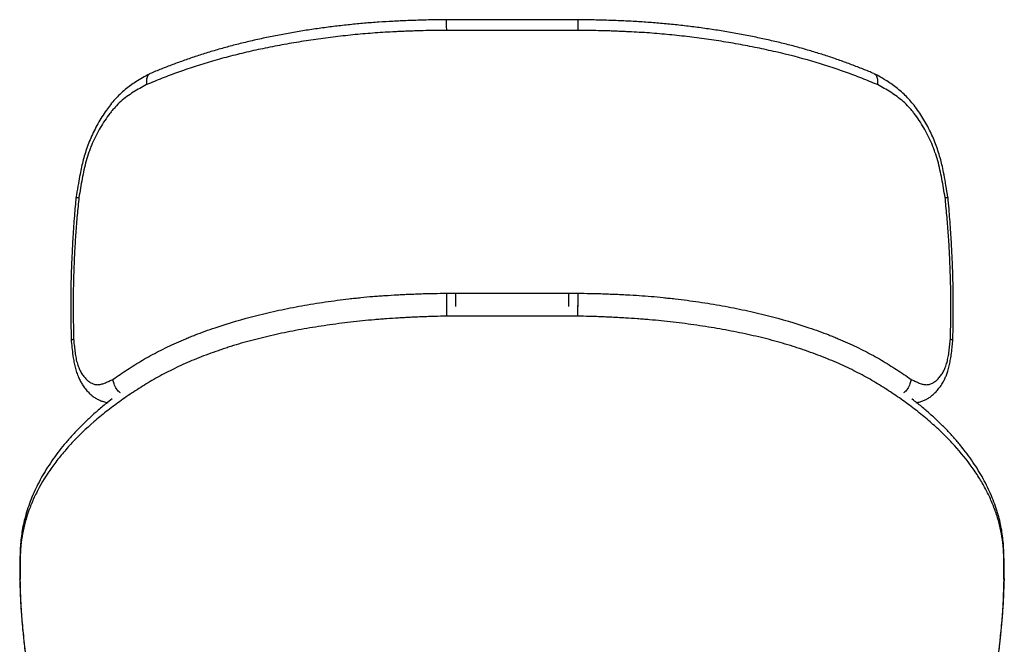
# Model space of a CAD drawing. Units: millimetres. Extents: x 297 to 891, y 70 to 782.
# Drawn here: x 299 to 419, y 192 to 269 of the extents above; entities that cross this region are included whole.
import ezdxf

# ---------------------------------------------------------------- set-up
doc = ezdxf.new("R2010")
doc.units = ezdxf.units.MM

msp = doc.modelspace()

# ---------------------------------------------------------------- linework, layer by layer
at = {"color": 7, "linetype": 'Continuous', "lineweight": 25}
for points, knots in [([(350.99, 269.04), (350.81, 269.04), (349.9, 269.03), (348.32, 268.99), (346.32, 268.93), (344.48, 268.84), (342.7, 268.74), (340.95, 268.6), (339.17, 268.43), (337.39, 268.23), (335.61, 268), (333.83, 267.74), (332.06, 267.44), (330.29, 267.11), (328.53, 266.76), (326.8, 266.37), (325.13, 265.96), (323.52, 265.52), (321.95, 265.07), (320.41, 264.58), (318.92, 264.07), (317.46, 263.54), (316.05, 263), (315.15, 262.62), (314.7, 262.43)], [0, 0, 0, 0, 0.013728, 0.069211, 0.1195, 0.166384, 0.209543, 0.25514, 0.300887, 0.347069, 0.39368, 0.44071, 0.488143, 0.535958, 0.584127, 0.632753, 0.679903, 0.72585, 0.77184, 0.81781, 0.863709, 0.909492, 0.955119, 1, 1, 1, 1]), ([(367.11, 269.03), (366.84, 269.03), (365.88, 269.03), (362.59, 269.03), (357.69, 269.03), (353.28, 269.04), (351.2, 269.03), (350.99, 269.03)], [0, 0, 0, 0, 0.048907, 0.179567, 0.612408, 0.961745, 1, 1, 1, 1]), ([(350.99, 269.02), (350.99, 269.03), (350.99, 269.04), (350.99, 268.99), (350.99, 268.86), (350.99, 268.66), (350.99, 268.4), (351, 268.09), (351, 267.85), (351, 267.73)], [0, 0, 0, 0, 0.028442, 0.190368, 0.352294, 0.514221, 0.676147, 0.838074, 1, 1, 1, 1]), ([(403.39, 262.43), (403.18, 262.52), (402.53, 262.8), (401.38, 263.25), (399.96, 263.79), (398.5, 264.31), (397, 264.8), (395.47, 265.27), (393.89, 265.72), (392.28, 266.13), (390.63, 266.52), (388.93, 266.89), (387.17, 267.24), (385.37, 267.56), (383.57, 267.84), (381.77, 268.1), (379.97, 268.32), (378.16, 268.51), (376.36, 268.67), (374.56, 268.79), (372.74, 268.89), (370.84, 268.96), (368.96, 269.01), (367.69, 269.03), (367.11, 269.04)], [0, 0, 0, 0, 0.021258, 0.066483, 0.111758, 0.157115, 0.202584, 0.248191, 0.293961, 0.33992, 0.386088, 0.432236, 0.481413, 0.529772, 0.577638, 0.625052, 0.672059, 0.718705, 0.76504, 0.811116, 0.856793, 0.903941, 0.955414, 1, 1, 1, 1]), ([(367.11, 269.02), (367.11, 269.03), (367.11, 269.04), (367.11, 268.99), (367.11, 268.86), (367.11, 268.66), (367.11, 268.4), (367.11, 268.09), (367.11, 267.85), (367.11, 267.73)], [0, 0, 0, 0, 0.027973, 0.189978, 0.351982, 0.513987, 0.675991, 0.837996, 1, 1, 1, 1]), ([(351, 267.73), (350.58, 267.73), (350.16, 267.72), (349.32, 267.71), (348.9, 267.7), (348.07, 267.69), (347.65, 267.67), (347.03, 267.65), (346.82, 267.65), (346.41, 267.63), (346.2, 267.62), (345.79, 267.61), (345.58, 267.6), (345.17, 267.58), (344.96, 267.57), (344.34, 267.54), (343.93, 267.52), (343.11, 267.47), (342.7, 267.44), (341.88, 267.38), (341.47, 267.35), (340.66, 267.28), (340.25, 267.25), (339.44, 267.17), (339.03, 267.12), (338.23, 267.04), (337.82, 266.99), (337.02, 266.89), (336.61, 266.84), (335.41, 266.69), (334.61, 266.57), (333.41, 266.39), (333.02, 266.32), (332.22, 266.19), (331.83, 266.12), (330.65, 265.91), (329.87, 265.76), (328.32, 265.45), (327.56, 265.29), (326.04, 264.94), (325.29, 264.76), (324.18, 264.47), (323.82, 264.37), (323.09, 264.17), (322.72, 264.07), (320.92, 263.55), (319.52, 263.09), (317.84, 262.49), (317.5, 262.37), (316.84, 262.12), (316.51, 261.99), (315.86, 261.74), (315.54, 261.61), (314.9, 261.35), (314.59, 261.21), (314.28, 261.08)], [0, 0, 0, 0, 0.03125, 0.03125, 0.0625, 0.0625, 0.09375, 0.09375, 0.109375, 0.109375, 0.125, 0.125, 0.140625, 0.140625, 0.15625, 0.15625, 0.1875, 0.1875, 0.21875, 0.21875, 0.25, 0.25, 0.28125, 0.28125, 0.3125, 0.3125, 0.34375, 0.34375, 0.375, 0.375, 0.4375, 0.4375, 0.46875, 0.46875, 0.5, 0.5, 0.5625, 0.5625, 0.625, 0.625, 0.6875, 0.6875, 0.71875, 0.71875, 0.75, 0.75, 0.875, 0.875, 0.90625, 0.90625, 0.9375, 0.9375, 0.96875, 0.96875, 1, 1, 1, 1]), ([(367.11, 267.73), (366.77, 267.73), (366.44, 267.73), (365.77, 267.73), (365.43, 267.73), (364.42, 267.73), (363.75, 267.73), (361.74, 267.73), (360.4, 267.73), (357.71, 267.73), (356.37, 267.73), (354.35, 267.73), (353.68, 267.73), (352.68, 267.73), (352.34, 267.73), (351.67, 267.73), (351.33, 267.73), (351, 267.73)], [0, 0, 0, 0, 0.0625, 0.0625, 0.125, 0.125, 0.25, 0.25, 0.5, 0.5, 0.75, 0.75, 0.875, 0.875, 0.9375, 0.9375, 1, 1, 1, 1]), ([(403.82, 261.08), (403.5, 261.21), (403.19, 261.35), (402.55, 261.61), (402.23, 261.74), (401.58, 261.99), (401.25, 262.12), (400.59, 262.36), (400.26, 262.49), (398.59, 263.09), (397.2, 263.54), (394.35, 264.37), (392.89, 264.75), (391, 265.18), (390.62, 265.26), (389.85, 265.43), (389.47, 265.51), (388.3, 265.75), (387.53, 265.9), (385.96, 266.18), (385.17, 266.31), (383.58, 266.56), (382.79, 266.67), (381.18, 266.88), (380.38, 266.98), (379.16, 267.11), (378.75, 267.16), (377.94, 267.24), (377.53, 267.27), (376.71, 267.34), (376.3, 267.38), (375.47, 267.44), (375.06, 267.46), (374.23, 267.51), (373.81, 267.53), (373.19, 267.56), (372.98, 267.57), (372.56, 267.59), (372.35, 267.6), (371.93, 267.62), (371.72, 267.63), (371.3, 267.65), (371.09, 267.65), (370.47, 267.67), (370.05, 267.68), (369.21, 267.7), (368.79, 267.71), (367.95, 267.72), (367.53, 267.73), (367.11, 267.73)], [0, 0, 0, 0, 0.03125, 0.03125, 0.0625, 0.0625, 0.09375, 0.09375, 0.125, 0.125, 0.25, 0.25, 0.375, 0.375, 0.40625, 0.40625, 0.4375, 0.4375, 0.5, 0.5, 0.5625, 0.5625, 0.625, 0.625, 0.6875, 0.6875, 0.71875, 0.71875, 0.75, 0.75, 0.78125, 0.78125, 0.8125, 0.8125, 0.84375, 0.84375, 0.859375, 0.859375, 0.875, 0.875, 0.890625, 0.890625, 0.90625, 0.90625, 0.9375, 0.9375, 0.96875, 0.96875, 1, 1, 1, 1]), ([(314.65, 262.4), (314.35, 262.24), (313.77, 261.93), (312.99, 261.46), (312.28, 260.98), (311.62, 260.47), (310.99, 259.9), (310.39, 259.29), (309.84, 258.64), (309.31, 257.93), (308.79, 257.15), (308.29, 256.3), (307.83, 255.43), (307.42, 254.55), (307.07, 253.66), (306.76, 252.77), (306.51, 251.88), (306.29, 250.99), (306.1, 250.03), (305.89, 248.89), (305.74, 247.94), (305.64, 247.36), (305.62, 247.26)], [0, 0, 0, 0, 0.061722, 0.11834, 0.164155, 0.212616, 0.261975, 0.310646, 0.358482, 0.403924, 0.457789, 0.511583, 0.564201, 0.615493, 0.66542, 0.714029, 0.761431, 0.807082, 0.853345, 0.91122, 0.983545, 1, 1, 1, 1]), ([(314.65, 262.4), (314.63, 262.39), (314.54, 262.35), (314.43, 262.22), (314.31, 262.01), (314.24, 261.74), (314.23, 261.43), (314.26, 261.2), (314.28, 261.08)], [0, 0, 0, 0, 0.0561344, 0.2449075, 0.4336807, 0.6224538, 0.8112269, 1, 1, 1, 1]), ([(412.47, 247.26), (412.39, 247.75), (412.23, 248.68), (412.02, 249.94), (411.8, 250.99), (411.58, 251.9), (411.33, 252.77), (411.03, 253.63), (410.7, 254.48), (410.32, 255.32), (409.89, 256.15), (409.41, 256.97), (408.89, 257.78), (408.36, 258.51), (407.8, 259.18), (407.24, 259.77), (406.63, 260.33), (405.98, 260.85), (405.32, 261.32), (404.59, 261.77), (403.96, 262.13), (403.56, 262.34), (403.44, 262.4)], [0, 0, 0, 0, 0.075448, 0.143482, 0.194613, 0.238848, 0.286989, 0.333164, 0.38054, 0.429173, 0.479122, 0.530387, 0.582893, 0.636628, 0.680845, 0.727276, 0.774572, 0.822687, 0.870699, 0.917141, 0.97669, 1, 1, 1, 1]), ([(403.44, 262.4), (403.46, 262.39), (403.55, 262.36), (403.66, 262.22), (403.78, 262.01), (403.85, 261.74), (403.86, 261.43), (403.83, 261.2), (403.82, 261.09)], [0, 0, 0, 0, 0.054974, 0.243979, 0.432985, 0.62199, 0.810995, 1, 1, 1, 1]), ([(314.27, 261.09), (313.71, 260.78), (313.16, 260.48), (312.1, 259.81), (311.59, 259.44), (310.86, 258.79), (310.63, 258.56), (310.29, 258.18), (310.17, 258.06), (309.96, 257.8), (309.85, 257.66), (309.54, 257.26), (309.34, 256.98), (308.95, 256.4), (308.77, 256.1), (308.42, 255.49), (308.25, 255.18), (307.92, 254.54), (307.76, 254.21), (307.54, 253.7), (307.47, 253.53), (307.33, 253.18), (307.27, 253), (307.08, 252.47), (306.97, 252.12), (306.77, 251.39), (306.68, 251.02), (306.51, 250.28), (306.44, 249.9), (306.3, 249.15), (306.23, 248.77), (306.1, 248.01), (306.03, 247.64), (305.97, 247.26)], [0, 0, 0, 0, 0.125, 0.125, 0.25, 0.25, 0.3125, 0.3125, 0.34375, 0.34375, 0.375, 0.375, 0.4375, 0.4375, 0.5, 0.5, 0.5625, 0.5625, 0.625, 0.625, 0.65625, 0.65625, 0.6875, 0.6875, 0.75, 0.75, 0.8125, 0.8125, 0.875, 0.875, 0.9375, 0.9375, 1, 1, 1, 1]), ([(412.13, 247.26), (412.06, 247.64), (411.99, 248.02), (411.86, 248.77), (411.8, 249.15), (411.65, 249.9), (411.58, 250.28), (411.41, 251.02), (411.33, 251.39), (411.12, 252.12), (411.01, 252.47), (410.82, 253), (410.76, 253.18), (410.62, 253.53), (410.55, 253.7), (410.33, 254.21), (410.17, 254.54), (409.85, 255.18), (409.68, 255.49), (409.32, 256.1), (409.14, 256.4), (408.76, 256.98), (408.56, 257.26), (408.24, 257.66), (408.14, 257.8), (407.92, 258.06), (407.81, 258.18), (407.46, 258.56), (407.23, 258.79), (406.5, 259.44), (405.99, 259.8), (404.93, 260.48), (404.38, 260.78), (403.82, 261.09)], [0, 0, 0, 0, 0.0625, 0.0625, 0.125, 0.125, 0.1875, 0.1875, 0.25, 0.25, 0.3125, 0.3125, 0.34375, 0.34375, 0.375, 0.375, 0.4375, 0.4375, 0.5, 0.5, 0.5625, 0.5625, 0.625, 0.625, 0.65625, 0.65625, 0.6875, 0.6875, 0.75, 0.75, 0.875, 0.875, 1, 1, 1, 1]), ([(305.61, 247.26), (305.54, 246.51), (305.4, 244.9), (305.24, 242.52), (305.11, 240.2), (305.02, 238.01), (304.98, 235.89), (304.97, 233.67), (304.99, 231.6), (305.02, 230.23), (305.03, 229.63)], [0, 0, 0, 0, 0.126531, 0.272949, 0.403193, 0.519367, 0.643943, 0.764423, 0.897571, 1, 1, 1, 1]), ([(305.97, 247.26), (305.9, 246.53), (305.83, 245.81), (305.69, 244.35), (305.63, 243.63), (305.53, 242.18), (305.49, 241.45), (305.41, 240), (305.38, 239.28), (305.33, 237.83), (305.3, 237.11), (305.28, 235.67), (305.27, 234.95), (305.27, 232.79), (305.29, 231.36), (305.31, 229.93)], [0, 0, 0, 0, 0.125, 0.125, 0.25, 0.25, 0.375, 0.375, 0.5, 0.5, 0.625, 0.625, 0.75, 0.75, 1, 1, 1, 1]), ([(305.63, 247.26), (305.62, 247.26), (305.59, 247.27), (305.71, 247.27), (305.87, 247.26), (305.96, 247.26), (305.97, 247.26)], [0, 0, 0, 0, 0.0154409, 0.5850933, 0.9910766, 1, 1, 1, 1]), ([(412.13, 247.26), (412.13, 247.26), (412.22, 247.27), (412.38, 247.27), (412.5, 247.27), (412.47, 247.26), (412.47, 247.26)], [0, 0, 0, 0, 0.008902, 0.413023, 0.980133, 1, 1, 1, 1]), ([(412.78, 229.93), (412.8, 231.36), (412.83, 232.79), (412.82, 234.95), (412.82, 235.67), (412.79, 237.11), (412.77, 237.83), (412.71, 239.28), (412.68, 240), (412.61, 241.45), (412.56, 242.18), (412.46, 243.63), (412.4, 244.35), (412.26, 245.81), (412.19, 246.53), (412.13, 247.26)], [0, 0, 0, 0, 0.25, 0.25, 0.375, 0.375, 0.5, 0.5, 0.625, 0.625, 0.75, 0.75, 0.875, 0.875, 1, 1, 1, 1]), ([(413.06, 229.63), (413.07, 229.7), (413.09, 230.62), (413.11, 232.31), (413.12, 234.64), (413.1, 236.78), (413.04, 238.86), (412.94, 241.02), (412.8, 243.37), (412.64, 245.47), (412.52, 246.8), (412.48, 247.26)], [0, 0, 0, 0, 0.011847, 0.158815, 0.290577, 0.409685, 0.524114, 0.644595, 0.775629, 0.922051, 1, 1, 1, 1]), ([(310.15, 224.98), (310.73, 225.38), (311.32, 225.78), (312.22, 226.36), (312.53, 226.56), (313.15, 226.94), (313.46, 227.13), (314.1, 227.51), (314.43, 227.69), (315.09, 228.06), (315.43, 228.24), (316.47, 228.77), (317.19, 229.12), (318.3, 229.62), (318.68, 229.78), (319.26, 230.02), (319.45, 230.1), (319.84, 230.26), (320.04, 230.34), (320.63, 230.57), (321.03, 230.72), (321.84, 231.01), (322.24, 231.15), (324.3, 231.85), (326.01, 232.35), (328.67, 233.02), (329.57, 233.23), (331.41, 233.63), (332.34, 233.81), (333.76, 234.07), (334.24, 234.15), (335.2, 234.31), (335.68, 234.38), (336.64, 234.53), (337.13, 234.59), (338.1, 234.72), (338.58, 234.78), (339.31, 234.86), (339.56, 234.89), (340.04, 234.94), (340.29, 234.97), (341.02, 235.04), (341.51, 235.09), (342.25, 235.15), (342.5, 235.17), (342.99, 235.21), (343.24, 235.22), (343.98, 235.27), (344.48, 235.3), (345.22, 235.34), (345.47, 235.35), (345.97, 235.38), (346.22, 235.39), (346.72, 235.41), (346.97, 235.42), (347.47, 235.44), (347.72, 235.45), (348.22, 235.47), (348.47, 235.47), (348.98, 235.49), (349.23, 235.49), (349.99, 235.51), (350.49, 235.51), (351, 235.52)], [0, 0, 0, 0, 0.0625, 0.0625, 0.09375, 0.09375, 0.125, 0.125, 0.15625, 0.15625, 0.1875, 0.1875, 0.25, 0.25, 0.28125, 0.28125, 0.296875, 0.296875, 0.3125, 0.3125, 0.34375, 0.34375, 0.375, 0.375, 0.5, 0.5, 0.5625, 0.5625, 0.625, 0.625, 0.65625, 0.65625, 0.6875, 0.6875, 0.71875, 0.71875, 0.75, 0.75, 0.765625, 0.765625, 0.78125, 0.78125, 0.8125, 0.8125, 0.828125, 0.828125, 0.84375, 0.84375, 0.875, 0.875, 0.890625, 0.890625, 0.90625, 0.90625, 0.921875, 0.921875, 0.9375, 0.9375, 0.953125, 0.953125, 0.96875, 0.96875, 1, 1, 1, 1]), ([(351, 235.52), (351.1, 235.52), (351.2, 235.52), (351.29, 235.52), (351.39, 235.52), (351.49, 235.52), (351.59, 235.52), (351.76, 235.52), (351.94, 235.52), (352.12, 235.52)], [0, 0, 0, 0, 0.00147818, 0.00147818, 0.00147818, 0.002941883, 0.002941883, 0.002941883, 0.005601171, 0.005601171, 0.005601171, 0.005601171]), ([(351, 235.52), (351, 235.39), (351, 235.14), (351, 234.75), (351, 234.36), (351, 234.06), (351, 233.92), (351, 233.88)], [0, 0, 0, 0, 0.231536, 0.463071, 0.694607, 0.926142, 1, 1, 1, 1]), ([(352.12, 235.52), (353.78, 235.52), (355.45, 235.52), (357.12, 235.52), (358.59, 235.52), (360.07, 235.52), (361.54, 235.52), (363.02, 235.52), (364.49, 235.52), (365.97, 235.52)], [0, 0, 0, 0, 0.0249964, 0.0249964, 0.0249964, 0.04712401, 0.04712401, 0.04712401, 0.06924801, 0.06924801, 0.06924801, 0.06924801]), ([(352.12, 235.52), (352.12, 235.39), (352.12, 235.14), (352.12, 234.75), (352.12, 234.36), (352.12, 234.06), (352.12, 233.92), (352.12, 233.88)], [0, 0, 0, 0, 0.2315235, 0.4630469, 0.6945704, 0.9260938, 1, 1, 1, 1]), ([(365.97, 235.52), (366.06, 235.52), (366.16, 235.52), (366.25, 235.52), (366.35, 235.52), (366.45, 235.52), (366.54, 235.52), (366.73, 235.52), (366.92, 235.52), (367.11, 235.52)], [0, 0, 0, 0, 0.001430966, 0.001430966, 0.001430966, 0.002866227, 0.002866227, 0.002866227, 0.005726986, 0.005726986, 0.005726986, 0.005726986]), ([(365.97, 235.52), (365.97, 235.39), (365.97, 235.14), (365.97, 234.75), (365.97, 234.36), (365.97, 234.06), (365.97, 233.92), (365.97, 233.88)], [0, 0, 0, 0, 0.231542, 0.463083, 0.694625, 0.926166, 1, 1, 1, 1]), ([(367.11, 235.52), (367.11, 235.39), (367.11, 235.14), (367.11, 234.75), (367.1, 234.36), (367.1, 234.06), (367.1, 233.92), (367.1, 233.88)], [0, 0, 0, 0, 0.231527, 0.463054, 0.69458, 0.926107, 1, 1, 1, 1]), ([(367.11, 235.52), (367.62, 235.51), (368.13, 235.51), (368.88, 235.49), (369.13, 235.49), (369.64, 235.47), (369.89, 235.47), (370.39, 235.45), (370.64, 235.44), (371.14, 235.42), (371.39, 235.41), (371.89, 235.39), (372.14, 235.38), (372.64, 235.35), (372.88, 235.34), (373.63, 235.3), (374.13, 235.27), (375.12, 235.21), (375.61, 235.17), (376.59, 235.09), (377.08, 235.04), (377.82, 234.97), (378.06, 234.94), (378.55, 234.89), (378.79, 234.86), (379.52, 234.78), (380.01, 234.72), (380.98, 234.59), (381.46, 234.52), (382.42, 234.38), (382.91, 234.31), (383.86, 234.15), (384.34, 234.07), (385.76, 233.81), (386.69, 233.62), (388.53, 233.23), (389.43, 233.02), (392.09, 232.35), (393.8, 231.85), (395.85, 231.15), (396.26, 231.01), (397.07, 230.72), (397.47, 230.57), (398.06, 230.34), (398.25, 230.26), (398.64, 230.1), (398.84, 230.02), (399.41, 229.78), (399.79, 229.62), (400.91, 229.12), (401.62, 228.77), (402.66, 228.24), (403, 228.06), (403.66, 227.69), (403.99, 227.51), (404.63, 227.13), (404.94, 226.94), (405.56, 226.55), (405.87, 226.36), (406.78, 225.78), (407.37, 225.38), (407.94, 224.98)], [0, 0, 0, 0, 0.03125, 0.03125, 0.046875, 0.046875, 0.0625, 0.0625, 0.078125, 0.078125, 0.09375, 0.09375, 0.109375, 0.109375, 0.125, 0.125, 0.15625, 0.15625, 0.1875, 0.1875, 0.21875, 0.21875, 0.234375, 0.234375, 0.25, 0.25, 0.28125, 0.28125, 0.3125, 0.3125, 0.34375, 0.34375, 0.375, 0.375, 0.4375, 0.4375, 0.5, 0.5, 0.625, 0.625, 0.65625, 0.65625, 0.6875, 0.6875, 0.703125, 0.703125, 0.71875, 0.71875, 0.75, 0.75, 0.8125, 0.8125, 0.84375, 0.84375, 0.875, 0.875, 0.90625, 0.90625, 0.9375, 0.9375, 1, 1, 1, 1]), ([(351.01, 233.87), (351.01, 233.86), (351.01, 233.8), (351.01, 233.64), (351.01, 233.38), (351.02, 233.07), (351.02, 232.83), (351.02, 232.71)], [0, 0, 0, 0, 0.0739046, 0.3054284, 0.5369523, 0.7684761, 1, 1, 1, 1]), ([(367.09, 234), (367.09, 234), (367.09, 234.02), (367.08, 233.96), (367.08, 233.84), (367.07, 233.64), (367.07, 233.38), (367.06, 233.07), (367.06, 232.83), (367.05, 232.71)], [0, 0, 0, 0, 0.028709, 0.190591, 0.352473, 0.514355, 0.676236, 0.838118, 1, 1, 1, 1]), ([(351.02, 232.71), (350.53, 232.7), (350.03, 232.69), (349.3, 232.67), (349.05, 232.66), (348.56, 232.64), (348.31, 232.64), (347.82, 232.62), (347.58, 232.61), (347.09, 232.58), (346.84, 232.57), (346.35, 232.55), (346.11, 232.53), (345.62, 232.51), (345.37, 232.49), (344.64, 232.45), (344.15, 232.42), (343.41, 232.37), (343.17, 232.35), (342.68, 232.31), (342.44, 232.29), (341.7, 232.22), (341.22, 232.18), (340.24, 232.08), (339.76, 232.02), (338.78, 231.91), (338.3, 231.85), (337.33, 231.73), (336.85, 231.66), (335.43, 231.46), (334.49, 231.31), (332.63, 230.98), (331.71, 230.8), (329.91, 230.42), (329.02, 230.21), (327.26, 229.77), (326.4, 229.54), (325.12, 229.16), (324.7, 229.03), (324.07, 228.83), (323.86, 228.76), (323.45, 228.62), (323.24, 228.55), (322.23, 228.2), (321.44, 227.91), (319.91, 227.3), (319.17, 226.98), (317.74, 226.32), (317.05, 225.98), (316.05, 225.46), (315.72, 225.28), (315.08, 224.92), (314.77, 224.73), (314.15, 224.36), (313.84, 224.17), (313.24, 223.8), (312.94, 223.6), (312.06, 223.02), (311.49, 222.63), (310.66, 222.03), (310.38, 221.83), (309.84, 221.42), (309.58, 221.22), (308.79, 220.6), (308.29, 220.18), (306.84, 218.92), (305.94, 218.06), (304.91, 216.96), (304.71, 216.74), (304.32, 216.29), (304.13, 216.07), (303.57, 215.4), (303.22, 214.95), (302.22, 213.59), (301.63, 212.67), (300.99, 211.5), (300.87, 211.27), (300.64, 210.8), (300.53, 210.57), (300.21, 209.86), (300.02, 209.39), (299.5, 207.97), (299.24, 207.01), (298.97, 205.57), (298.91, 205.09), (298.83, 204.36), (298.82, 204.12), (298.79, 203.64), (298.79, 203.4), (298.78, 202.91), (298.77, 202.67), (298.77, 202.19), (298.77, 201.95), (298.76, 201.23), (298.76, 200.75), (298.75, 200.27)], [0, 0, 0, 0, 0.015625, 0.015625, 0.023437, 0.023437, 0.03125, 0.03125, 0.039062, 0.039062, 0.046875, 0.046875, 0.054687, 0.054687, 0.0625, 0.0625, 0.078125, 0.078125, 0.085937, 0.085937, 0.09375, 0.09375, 0.109375, 0.109375, 0.125, 0.125, 0.140625, 0.140625, 0.15625, 0.15625, 0.1875, 0.1875, 0.21875, 0.21875, 0.25, 0.25, 0.28125, 0.28125, 0.296875, 0.296875, 0.304687, 0.304687, 0.3125, 0.3125, 0.34375, 0.34375, 0.375, 0.375, 0.40625, 0.40625, 0.421875, 0.421875, 0.4375, 0.4375, 0.453125, 0.453125, 0.46875, 0.46875, 0.5, 0.5, 0.515625, 0.515625, 0.53125, 0.53125, 0.5625, 0.5625, 0.625, 0.625, 0.640625, 0.640625, 0.65625, 0.65625, 0.6875, 0.6875, 0.75, 0.75, 0.765625, 0.765625, 0.78125, 0.78125, 0.8125, 0.8125, 0.875, 0.875, 0.90625, 0.90625, 0.921875, 0.921875, 0.9375, 0.9375, 0.953125, 0.953125, 0.96875, 0.96875, 1, 1, 1, 1]), ([(367.05, 232.71), (366.72, 232.71), (366.39, 232.71), (365.72, 232.71), (365.38, 232.71), (364.38, 232.71), (363.71, 232.71), (361.71, 232.71), (360.37, 232.71), (357.7, 232.71), (356.36, 232.71), (354.36, 232.71), (353.69, 232.71), (352.69, 232.71), (352.36, 232.71), (351.69, 232.71), (351.35, 232.71), (351.02, 232.71)], [0, 0, 0, 0, 0.0625, 0.0625, 0.125, 0.125, 0.25, 0.25, 0.5, 0.5, 0.75, 0.75, 0.875, 0.875, 0.9375, 0.9375, 1, 1, 1, 1]), ([(419.34, 200.27), (419.34, 200.75), (419.33, 201.23), (419.32, 201.95), (419.32, 202.19), (419.32, 202.67), (419.31, 202.91), (419.31, 203.4), (419.3, 203.64), (419.28, 204.12), (419.26, 204.36), (419.19, 205.09), (419.12, 205.57), (418.94, 206.53), (418.83, 207.01), (418.57, 207.97), (418.42, 208.44), (418.07, 209.39), (417.88, 209.87), (417.56, 210.57), (417.45, 210.81), (417.22, 211.28), (417.09, 211.51), (416.71, 212.21), (416.44, 212.67), (416, 213.36), (415.85, 213.59), (415.54, 214.05), (415.37, 214.27), (414.54, 215.41), (413.79, 216.31), (412.76, 217.4), (412.55, 217.62), (412.12, 218.06), (411.9, 218.28), (411.23, 218.92), (410.76, 219.35), (409.79, 220.19), (409.29, 220.61), (408.5, 221.23), (408.24, 221.43), (407.7, 221.84), (407.42, 222.04), (406.59, 222.64), (406.02, 223.03), (405.13, 223.61), (404.84, 223.8), (404.23, 224.18), (403.93, 224.37), (403.31, 224.74), (403, 224.93), (402.36, 225.29), (402.03, 225.46), (401.03, 225.99), (400.34, 226.33), (398.91, 226.99), (398.17, 227.3), (396.64, 227.91), (395.85, 228.2), (394.83, 228.56), (394.63, 228.63), (394.21, 228.76), (394.01, 228.83), (393.38, 229.03), (392.96, 229.16), (391.68, 229.54), (390.82, 229.78), (389.06, 230.22), (388.17, 230.42), (386.36, 230.8), (385.44, 230.98), (383.59, 231.31), (382.65, 231.46), (381.22, 231.66), (380.74, 231.73), (379.77, 231.85), (379.29, 231.91), (378.32, 232.02), (377.83, 232.08), (376.86, 232.18), (376.37, 232.22), (375.64, 232.29), (375.39, 232.31), (374.9, 232.35), (374.66, 232.37), (373.93, 232.42), (373.44, 232.45), (372.7, 232.49), (372.46, 232.51), (371.97, 232.53), (371.72, 232.55), (371.23, 232.57), (370.99, 232.58), (370.5, 232.61), (370.25, 232.62), (369.76, 232.64), (369.51, 232.65), (369.02, 232.66), (368.78, 232.67), (368.04, 232.69), (367.55, 232.7), (367.05, 232.71)], [0, 0, 0, 0, 0.03125, 0.03125, 0.046875, 0.046875, 0.0625, 0.0625, 0.078125, 0.078125, 0.09375, 0.09375, 0.125, 0.125, 0.15625, 0.15625, 0.1875, 0.1875, 0.21875, 0.21875, 0.234375, 0.234375, 0.25, 0.25, 0.28125, 0.28125, 0.296875, 0.296875, 0.3125, 0.3125, 0.375, 0.375, 0.390625, 0.390625, 0.40625, 0.40625, 0.4375, 0.4375, 0.46875, 0.46875, 0.484375, 0.484375, 0.5, 0.5, 0.53125, 0.53125, 0.546875, 0.546875, 0.5625, 0.5625, 0.578125, 0.578125, 0.59375, 0.59375, 0.625, 0.625, 0.65625, 0.65625, 0.6875, 0.6875, 0.695312, 0.695312, 0.703125, 0.703125, 0.71875, 0.71875, 0.75, 0.75, 0.78125, 0.78125, 0.8125, 0.8125, 0.84375, 0.84375, 0.859375, 0.859375, 0.875, 0.875, 0.890625, 0.890625, 0.90625, 0.90625, 0.914062, 0.914062, 0.921875, 0.921875, 0.9375, 0.9375, 0.945312, 0.945312, 0.953125, 0.953125, 0.960937, 0.960937, 0.96875, 0.96875, 0.976562, 0.976562, 0.984375, 0.984375, 1, 1, 1, 1]), ([(305.04, 229.62), (305.07, 229.29), (305.14, 228.61), (305.25, 227.72), (305.39, 226.94), (305.54, 226.29), (305.74, 225.66), (305.98, 225.09), (306.23, 224.6), (306.52, 224.14), (306.84, 223.7), (307.22, 223.28), (307.6, 222.94), (308, 222.66), (308.42, 222.44), (308.86, 222.26), (309.24, 222.16), (309.47, 222.13), (309.54, 222.13)], [0, 0, 0, 0, 0.094983, 0.193695, 0.259136, 0.323096, 0.391986, 0.460853, 0.516896, 0.570444, 0.642522, 0.704077, 0.762379, 0.817763, 0.870796, 0.922088, 0.977444, 1, 1, 1, 1]), ([(305.05, 229.62), (305.06, 229.68), (305.07, 229.78), (305.23, 229.89), (305.31, 229.93), (305.31, 229.93)], [0, 0, 0, 0, 0.551047, 0.990489, 1, 1, 1, 1]), ([(305.31, 229.93), (305.34, 229.68), (305.36, 229.43), (305.42, 228.94), (305.45, 228.69), (305.51, 228.2), (305.55, 227.96), (305.61, 227.61), (305.63, 227.49), (305.68, 227.26), (305.71, 227.15), (305.8, 226.82), (305.87, 226.62), (306.02, 226.24), (306.1, 226.06), (306.24, 225.81), (306.29, 225.73), (306.39, 225.57), (306.44, 225.5), (306.59, 225.29), (306.7, 225.16), (306.92, 224.92), (307.04, 224.82), (307.28, 224.63), (307.41, 224.55), (307.67, 224.43), (307.8, 224.38), (308.01, 224.33), (308.08, 224.32), (308.22, 224.31), (308.29, 224.31), (308.5, 224.33), (308.65, 224.36), (308.94, 224.44), (309.09, 224.49), (309.39, 224.62), (309.54, 224.69), (309.85, 224.83), (310, 224.9), (310.15, 224.98)], [0, 0, 0, 0, 0.0625, 0.0625, 0.125, 0.125, 0.1875, 0.1875, 0.21875, 0.21875, 0.25, 0.25, 0.3125, 0.3125, 0.375, 0.375, 0.40625, 0.40625, 0.4375, 0.4375, 0.5, 0.5, 0.5625, 0.5625, 0.625, 0.625, 0.6875, 0.6875, 0.71875, 0.71875, 0.75, 0.75, 0.8125, 0.8125, 0.875, 0.875, 0.9375, 0.9375, 1, 1, 1, 1]), ([(407.94, 224.98), (408.09, 224.9), (408.25, 224.83), (408.55, 224.68), (408.7, 224.62), (409, 224.49), (409.15, 224.44), (409.45, 224.35), (409.59, 224.33), (409.81, 224.31), (409.88, 224.31), (410.02, 224.32), (410.09, 224.33), (410.3, 224.38), (410.43, 224.43), (410.69, 224.56), (410.81, 224.64), (411, 224.77), (411.06, 224.82), (411.17, 224.93), (411.23, 224.99), (411.4, 225.17), (411.51, 225.3), (411.71, 225.58), (411.81, 225.73), (411.99, 226.06), (412.07, 226.24), (412.19, 226.53), (412.23, 226.63), (412.29, 226.84), (412.33, 226.94), (412.41, 227.27), (412.46, 227.49), (412.55, 227.96), (412.58, 228.2), (412.65, 228.69), (412.67, 228.94), (412.73, 229.43), (412.75, 229.68), (412.78, 229.93)], [0, 0, 0, 0, 0.0625, 0.0625, 0.125, 0.125, 0.1875, 0.1875, 0.25, 0.25, 0.28125, 0.28125, 0.3125, 0.3125, 0.375, 0.375, 0.4375, 0.4375, 0.46875, 0.46875, 0.5, 0.5, 0.5625, 0.5625, 0.625, 0.625, 0.6875, 0.6875, 0.71875, 0.71875, 0.75, 0.75, 0.8125, 0.8125, 0.875, 0.875, 0.9375, 0.9375, 1, 1, 1, 1]), ([(408.55, 222.12), (408.64, 222.13), (408.89, 222.16), (409.27, 222.27), (409.69, 222.44), (410.09, 222.67), (410.47, 222.94), (410.84, 223.26), (411.2, 223.65), (411.55, 224.1), (411.85, 224.57), (412.09, 225.03), (412.29, 225.49), (412.47, 226.02), (412.63, 226.61), (412.77, 227.27), (412.88, 228.03), (412.98, 228.81), (413.03, 229.36), (413.06, 229.62)], [0, 0, 0, 0, 0.029641, 0.079575, 0.129561, 0.180532, 0.233549, 0.289948, 0.352721, 0.419247, 0.485769, 0.536382, 0.589379, 0.642308, 0.70635, 0.773216, 0.841487, 0.926405, 1, 1, 1, 1]), ([(412.78, 229.93), (412.78, 229.93), (412.86, 229.89), (413.02, 229.78), (413.04, 229.68), (413.04, 229.62)], [0, 0, 0, 0, 0.0093409, 0.4412239, 1, 1, 1, 1]), ([(311.05, 223.31), (311, 223.35), (310.78, 223.5), (310.48, 223.94), (310.24, 224.48), (310.17, 224.84), (310.15, 224.97), (310.15, 224.98)], [0, 0, 0, 0, 0.094078, 0.433624, 0.773827, 0.994277, 1, 1, 1, 1]), ([(407.94, 224.98), (407.94, 224.97), (407.92, 224.84), (407.85, 224.48), (407.61, 223.94), (407.31, 223.5), (407.09, 223.35), (407.04, 223.31)], [0, 0, 0, 0, 0.005729, 0.226177, 0.5664, 0.905969, 1, 1, 1, 1]), ([(310.04, 222.57), (309.8, 222.39), (309.17, 221.9), (308.21, 221.09), (307.17, 220.15), (306.18, 219.2), (305.25, 218.23), (304.38, 217.24), (303.57, 216.24), (302.82, 215.23), (302.13, 214.2), (301.5, 213.17), (300.94, 212.12), (300.44, 211.07), (300, 210.01), (299.63, 208.95), (299.34, 207.93), (299.11, 206.96), (298.95, 206), (298.84, 205.04), (298.77, 204.03), (298.74, 202.98), (298.74, 201.95), (298.73, 201.15), (298.72, 200.69), (298.72, 200.58)], [0, 0, 0, 0, 0.028756, 0.076938, 0.123898, 0.170917, 0.217969, 0.265015, 0.312019, 0.358944, 0.405752, 0.452406, 0.498871, 0.545116, 0.591115, 0.636851, 0.682316, 0.721457, 0.760447, 0.800926, 0.843272, 0.890324, 0.936877, 0.983914, 1, 1, 1, 1]), ([(419.37, 200.58), (419.37, 200.89), (419.36, 201.59), (419.35, 202.64), (419.33, 203.76), (419.27, 204.81), (419.17, 205.79), (419.02, 206.74), (418.82, 207.67), (418.55, 208.65), (418.22, 209.67), (417.81, 210.71), (417.33, 211.75), (416.8, 212.79), (416.2, 213.82), (415.54, 214.84), (414.82, 215.85), (414.03, 216.85), (413.19, 217.84), (412.29, 218.81), (411.33, 219.77), (410.31, 220.71), (409.23, 221.63), (408.48, 222.25), (408.07, 222.56), (408.06, 222.57)], [0, 0, 0, 0, 0.0430962, 0.0950522, 0.145521, 0.1903564, 0.2307266, 0.2693808, 0.3088024, 0.3490333, 0.3940707, 0.4393641, 0.4849371, 0.5307838, 0.5768888, 0.6232286, 0.6697732, 0.7164881, 0.7633359, 0.8102785, 0.8572779, 0.9042965, 0.9512921, 0.9982361, 1, 1, 1, 1]), ([(298.71, 200.52), (298.72, 200.43), (298.73, 200.08), (298.75, 199.5), (298.77, 198.74), (298.8, 198.03), (298.83, 197.35), (298.88, 196.68), (298.93, 196), (298.99, 195.28), (299.06, 194.5), (299.14, 193.66), (299.24, 192.74), (299.35, 191.78), (299.47, 190.77), (299.6, 189.74), (299.73, 188.71), (299.87, 187.71), (300.01, 186.73), (300.15, 185.76), (300.3, 184.81), (300.46, 183.83), (300.63, 182.78), (300.83, 181.59), (301, 180.64), (301.09, 180.07), (301.11, 179.97)], [0, 0, 0, 0, 0.019607, 0.076803, 0.128941, 0.17425, 0.21549, 0.25363, 0.289378, 0.327292, 0.364955, 0.40658, 0.449125, 0.492808, 0.537781, 0.584128, 0.628106, 0.670587, 0.712081, 0.752804, 0.792981, 0.832477, 0.876726, 0.927165, 0.986319, 1, 1, 1, 1]), ([(298.73, 200.58), (298.73, 200.48), (298.73, 200.37), (298.75, 200.27), (298.75, 200.27)], [0, 0, 0, 0, 0.965822, 1, 1, 1, 1]), ([(416.98, 179.97), (417, 180.09), (417.11, 180.74), (417.29, 181.78), (417.51, 183.05), (417.68, 184.11), (417.84, 185.09), (417.98, 186.04), (418.12, 186.99), (418.25, 187.94), (418.38, 188.9), (418.51, 189.87), (418.63, 190.85), (418.75, 191.85), (418.86, 192.84), (418.96, 193.79), (419.05, 194.69), (419.12, 195.49), (419.18, 196.22), (419.23, 196.89), (419.27, 197.56), (419.3, 198.23), (419.33, 198.88), (419.35, 199.57), (419.36, 200.1), (419.37, 200.44), (419.38, 200.52)], [0, 0, 0, 0, 0.016167, 0.083699, 0.13447, 0.179864, 0.218368, 0.259629, 0.299052, 0.339112, 0.37998, 0.421839, 0.4648, 0.509155, 0.555247, 0.599938, 0.643391, 0.685825, 0.72129, 0.758471, 0.797156, 0.83872, 0.883929, 0.925549, 0.982085, 1, 1, 1, 1]), ([(419.36, 200.58), (419.36, 200.48), (419.36, 200.37), (419.34, 200.27), (419.34, 200.27)], [0, 0, 0, 0, 0.965792, 1, 1, 1, 1]), ([(298.75, 200.27), (298.76, 199.98), (298.76, 199.7), (298.78, 199.13), (298.79, 198.84), (298.81, 198.23), (298.82, 197.92), (298.85, 197.27), (298.87, 196.93), (298.91, 196.47), (298.91, 196.38), (298.93, 196.19), (298.93, 196.1), (298.96, 195.81), (298.97, 195.62), (299.02, 195.02), (299.06, 194.62), (299.14, 193.78), (299.19, 193.35), (299.28, 192.46), (299.33, 192.01), (299.41, 191.32), (299.44, 191.09), (299.5, 190.62), (299.53, 190.39), (299.61, 189.68), (299.68, 189.21), (299.8, 188.25), (299.87, 187.77), (300.01, 186.8), (300.08, 186.32), (300.19, 185.58), (300.23, 185.34), (300.3, 184.84), (300.34, 184.6), (300.46, 183.87), (300.54, 183.38), (300.78, 181.93), (300.95, 180.97), (301.11, 180.02)], [0, 0, 0, 0, 0.0625, 0.0625, 0.125, 0.125, 0.1875, 0.1875, 0.25, 0.25, 0.265625, 0.265625, 0.28125, 0.28125, 0.3125, 0.3125, 0.375, 0.375, 0.4375, 0.4375, 0.5, 0.5, 0.53125, 0.53125, 0.5625, 0.5625, 0.625, 0.625, 0.6875, 0.6875, 0.75, 0.75, 0.78125, 0.78125, 0.8125, 0.8125, 0.875, 0.875, 1, 1, 1, 1]), ([(416.98, 180.02), (417.15, 180.97), (417.31, 181.93), (417.55, 183.38), (417.63, 183.87), (417.75, 184.6), (417.79, 184.84), (417.87, 185.34), (417.9, 185.58), (418.01, 186.32), (418.09, 186.8), (418.22, 187.77), (418.29, 188.25), (418.42, 189.21), (418.48, 189.68), (418.57, 190.39), (418.59, 190.62), (418.65, 191.09), (418.68, 191.32), (418.76, 192.01), (418.81, 192.46), (418.91, 193.35), (418.95, 193.78), (419.03, 194.62), (419.07, 195.02), (419.12, 195.62), (419.14, 195.81), (419.16, 196.1), (419.17, 196.19), (419.18, 196.38), (419.19, 196.47), (419.22, 196.93), (419.24, 197.27), (419.27, 197.92), (419.28, 198.23), (419.3, 198.84), (419.31, 199.13), (419.33, 199.7), (419.33, 199.98), (419.34, 200.27)], [0, 0, 0, 0, 0.125, 0.125, 0.1875, 0.1875, 0.21875, 0.21875, 0.25, 0.25, 0.3125, 0.3125, 0.375, 0.375, 0.4375, 0.4375, 0.46875, 0.46875, 0.5, 0.5, 0.5625, 0.5625, 0.625, 0.625, 0.6875, 0.6875, 0.71875, 0.71875, 0.734375, 0.734375, 0.75, 0.75, 0.8125, 0.8125, 0.875, 0.875, 0.9375, 0.9375, 1, 1, 1, 1])]:
    msp.add_open_spline(points, degree=3, knots=knots, dxfattribs=at)

doc.saveas('drawing.dxf')
